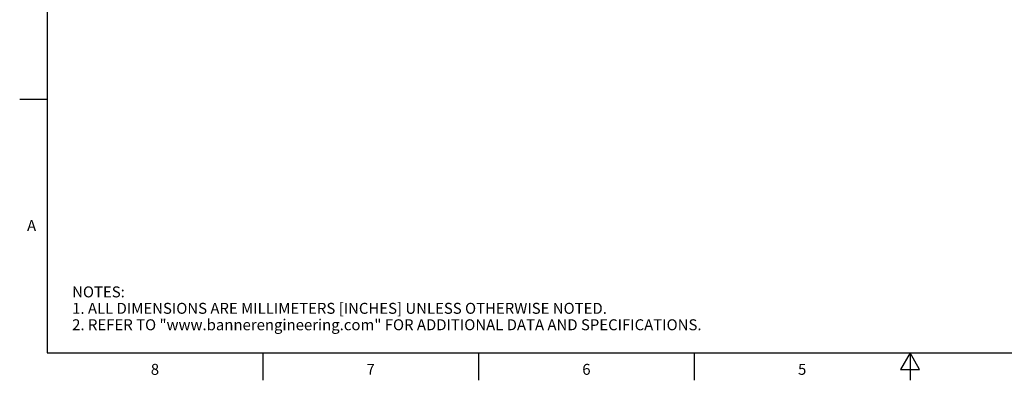
# Model space of a CAD drawing. Units: inches. Extents: x 0.4 to 16.6, y 0.6 to 10.4.
# Drawn here: x 0.4 to 9.4, y 0.6 to 3.9 of the extents above; entities that cross this region are included whole.
import ezdxf

# ---------------------------------------------------------------- set-up
doc = ezdxf.new("R2010")
doc.units = ezdxf.units.IN
doc.header["$LTSCALE"] = 0.935
doc.header["$MEASUREMENT"] = 0
doc.layers.get('0').update_dxf_attribs({"linetype": 'CONTINUOUS'})
doc.styles.add('TEXTSTYLE_2', font='txt', dxfattribs={"width": 0.8})

msp = doc.modelspace()

# ---------------------------------------------------------------- linework, layer by layer
at = {"color": 7, "linetype": 'CONTINUOUS'}
for p, q in [((0.62, 10.112), (0.62, 0.887)), ((0.62, 3.1995), (0.37, 3.1995)), ((0.62, 0.887), (16.38, 0.887)), ((2.59, 0.887), (2.59, 0.637)), ((4.56, 0.887), (4.56, 0.637)), ((6.53, 0.887), (6.53, 0.637)), ((8.5, 0.887), (8.4134, 0.737)), ((8.5866, 0.737), (8.5, 0.887)), ((8.5, 0.887), (8.5, 0.637)), ((8.4134, 0.737), (8.5866, 0.737))]:
    msp.add_line(p, q, dxfattribs=at)

# ---------------------------------------------------------------- texts
at = {"color": 7, "linetype": 'CONTINUOUS', "char_height": 0.1, "width": 0.08, "line_spacing_factor": 0.9, "style": 'TEXTSTYLE_2'}
for s, insert, attachment_point in [('A', (0.52, 2.0995), 3), ('8', (1.605, 0.787), 2), ('7', (3.575, 0.787), 2), ('6', (5.545, 0.787), 2), ('5', (7.515, 0.787), 2)]:
    msp.add_mtext(s, dxfattribs=dict(at, insert=insert, attachment_point=attachment_point))
at = {"color": 7, "linetype": 'CONTINUOUS', "insert": (0.8489, 1.4938), "char_height": 0.1, "width": 7.9, "attachment_point": 1, "line_spacing_factor": 0.9}
msp.add_mtext('NOTES:\\P1. ALL DIMENSIONS ARE MILLIMETERS [INCHES] UNLESS OTHERWISE NOTED.\\P2. REFER TO "www.bannerengineering.com" FOR ADDITIONAL DATA AND SPECIFICATIONS.', dxfattribs=at)

doc.saveas('drawing.dxf')
